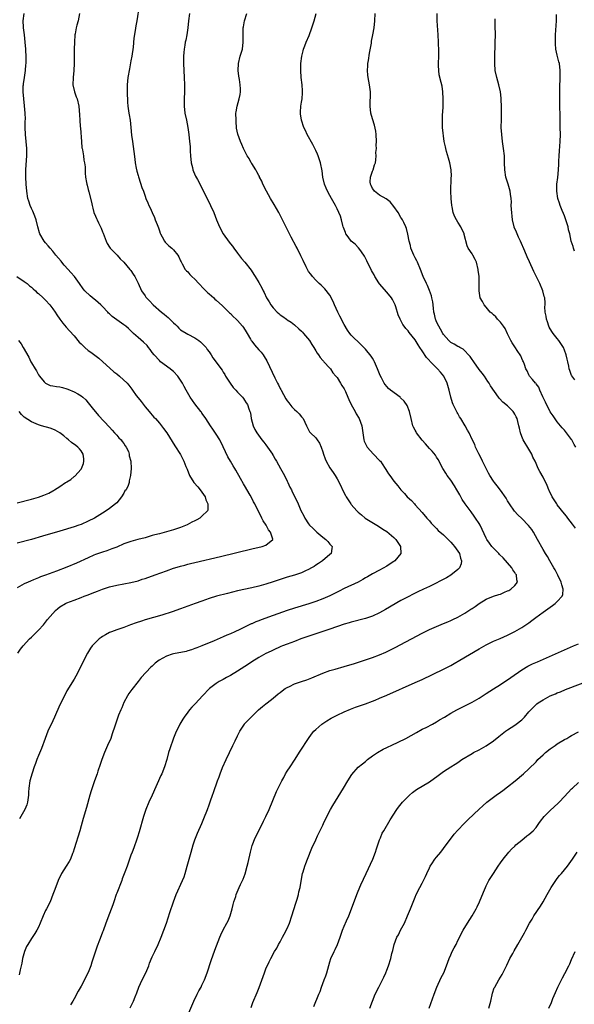
# Model space of a CAD drawing. Units: inches. Extents: x 2625000 to 2628000, y 1512000 to 1515000.
# Drawn here: x 2625514 to 2625670, y 1513614 to 1513891 of the extents above; entities that cross this region are included whole.
import ezdxf

# ---------------------------------------------------------------- set-up
doc = ezdxf.new("R2010")
doc.units = ezdxf.units.IN
doc.header["$MEASUREMENT"] = 0
doc.layers.add('LD26251512_10ft', color=80, linetype='Continuous')

msp = doc.modelspace()

# ---------------------------------------------------------------- linework, layer by layer
at = {"layer": 'LD26251512_10ft'}
for points, elevation in [([(2625547.29, 1513895.29), (2625546.66, 1513891), (2625546.4, 1513889.6), (2625546.24, 1513888.24), (2625545.86, 1513886.14), (2625545.59, 1513883.59), (2625545.22, 1513881), (2625545, 1513879.73), (2625544.57, 1513877.43), (2625544.15, 1513875), (2625544.04, 1513873.96), (2625543.96, 1513873), (2625543.99, 1513871.99), (2625543.97, 1513871), (2625544.07, 1513868.07), (2625544.16, 1513867), (2625544.43, 1513865), (2625544.54, 1513864.54), (2625544.76, 1513863), (2625544.98, 1513860.98), (2625545.2, 1513858.8), (2625545.42, 1513857), (2625545.8, 1513854.2), (2625546.06, 1513852.06), (2625546.2, 1513851), (2625546.51, 1513849.49), (2625546.65, 1513848.65), (2625547, 1513847.45), (2625547.09, 1513847.09), (2625547.22, 1513846.78), (2625548.1, 1513844.1), (2625548.51, 1513843), (2625549, 1513841.61), (2625549.24, 1513841), (2625549.79, 1513839.79), (2625550.08, 1513839), (2625550.38, 1513838.38), (2625550.95, 1513837), (2625551.61, 1513835.61), (2625551.87, 1513835), (2625552.35, 1513833.65), (2625552.72, 1513832.72), (2625553, 1513831.83), (2625553.24, 1513831.24), (2625553.34, 1513831), (2625553.84, 1513830.16), (2625554.46, 1513829), (2625554.68, 1513828.68), (2625555, 1513828.33), (2625555.67, 1513827.67), (2625556.51, 1513827), (2625557, 1513826.53), (2625558.22, 1513825), (2625558.51, 1513824.51), (2625559, 1513823.42), (2625559.11, 1513823.11), (2625559.4, 1513822.6), (2625560.25, 1513821), (2625560.62, 1513820.62), (2625561, 1513820.3), (2625561.6, 1513819.6), (2625562.15, 1513819), (2625563, 1513818.24), (2625564.07, 1513817), (2625565.51, 1513815.51), (2625566.52, 1513814.52), (2625567, 1513814.1), (2625568.3, 1513813), (2625568.66, 1513812.66), (2625569, 1513812.39), (2625570.75, 1513810.75), (2625571, 1513810.54), (2625572.76, 1513808.76), (2625573, 1513808.55), (2625573.77, 1513807.77), (2625574.6, 1513807), (2625575, 1513806.58), (2625576.41, 1513805), (2625576.67, 1513804.67), (2625577.46, 1513803.46), (2625577.7, 1513803), (2625578.64, 1513801.36), (2625578.86, 1513801), (2625579, 1513800.8), (2625579.8, 1513799.8), (2625581, 1513798.39), (2625581.67, 1513797.67), (2625582.18, 1513797), (2625582.51, 1513796.51), (2625583.24, 1513795.24), (2625585.47, 1513790.53), (2625586.22, 1513789), (2625586.52, 1513788.51), (2625587, 1513787.49), (2625587.17, 1513787.17), (2625587.25, 1513787), (2625588.62, 1513784.62), (2625589, 1513784.03), (2625589.44, 1513783.44), (2625590.32, 1513782.32), (2625591, 1513781.57), (2625591.67, 1513781), (2625592.33, 1513780.33), (2625593, 1513779.48), (2625593.25, 1513779.25), (2625593.46, 1513779), (2625594.44, 1513777), (2625594.58, 1513776.58), (2625595.29, 1513775.29), (2625595.52, 1513775), (2625597, 1513773.63), (2625597.27, 1513773.27), (2625597.42, 1513773), (2625598.09, 1513772.09), (2625598.55, 1513771), (2625599, 1513769.69), (2625599.2, 1513769), (2625599.64, 1513767.64), (2625599.95, 1513767), (2625601, 1513765.19), (2625601.88, 1513763.88), (2625602.51, 1513763), (2625603, 1513762.1), (2625604.05, 1513760.05), (2625604.51, 1513759), (2625605.38, 1513757.38), (2625605.61, 1513757), (2625606.89, 1513755), (2625607, 1513754.86), (2625608.62, 1513753), (2625609, 1513752.64), (2625609.9, 1513751.9), (2625610.91, 1513751), (2625614.2, 1513749), (2625614.72, 1513748.72), (2625615.93, 1513747.93), (2625617, 1513747.21), (2625619, 1513745.52), (2625619.53, 1513745), (2625620.09, 1513744.09), (2625620.9, 1513743), (2625620.97, 1513741), (2625619.3, 1513739), (2625619, 1513738.78), (2625617.92, 1513738.08), (2625617, 1513737.44), (2625615, 1513736.36), (2625613, 1513735.33), (2625611.54, 1513734.46), (2625611, 1513734.16), (2625610.31, 1513733.69), (2625609, 1513733), (2625605, 1513731.14), (2625603.59, 1513730.41), (2625601, 1513729.13), (2625599, 1513728.25), (2625597, 1513727.5), (2625595.11, 1513726.89), (2625591, 1513725.61), (2625589, 1513724.96), (2625585, 1513723.59), (2625581.63, 1513722.37), (2625581, 1513722.11), (2625580.19, 1513721.81), (2625579, 1513721.26), (2625578.81, 1513721.19), (2625577, 1513720.32), (2625575.65, 1513719.65), (2625574.22, 1513719), (2625573, 1513718.42), (2625572, 1513718.01), (2625571, 1513717.53), (2625568.47, 1513716.47), (2625565, 1513715.06), (2625563.51, 1513714.49), (2625563, 1513714.28), (2625562.05, 1513713.95), (2625561, 1513713.62), (2625560.51, 1513713.49), (2625557, 1513712.78), (2625556.65, 1513712.65), (2625555, 1513712.14), (2625552.92, 1513711), (2625551.85, 1513710.15), (2625551, 1513709.34), (2625550.61, 1513709), (2625547.88, 1513706.12), (2625547.02, 1513705), (2625545.23, 1513702.77), (2625544.39, 1513701.61), (2625544.03, 1513701), (2625543, 1513699.08), (2625542.4, 1513697.6), (2625542.12, 1513697), (2625541.52, 1513695.52), (2625541, 1513694.1), (2625540.44, 1513692.44), (2625539.77, 1513690.23), (2625539.31, 1513689), (2625538.45, 1513687), (2625537.53, 1513685), (2625536.78, 1513683), (2625536.38, 1513681.62), (2625535.72, 1513679.72), (2625535.49, 1513679), (2625534.75, 1513677), (2625533.8, 1513674.2), (2625533.44, 1513673), (2625532.47, 1513669.53), (2625531.57, 1513666.43), (2625531, 1513664.37), (2625530.59, 1513663), (2625529, 1513657.87), (2625528.75, 1513657), (2625528.57, 1513656.57), (2625527.97, 1513655), (2625527.65, 1513654.35), (2625526.8, 1513653), (2625525.5, 1513651), (2625524.5, 1513649), (2625523.55, 1513646.45), (2625523.06, 1513645), (2625522.25, 1513643), (2625521.25, 1513641), (2625521, 1513640.52), (2625520.3, 1513639), (2625519.5, 1513637), (2625519, 1513635.89), (2625518.56, 1513635), (2625517.98, 1513634.02), (2625517, 1513632.69), (2625515.96, 1513631), (2625515.64, 1513630.36), (2625515.03, 1513629), (2625514.48, 1513627), (2625514.27, 1513625.73), (2625514.09, 1513625), (2625513.84, 1513623.84), (2625513.58, 1513622.42)], 8760), ([(2625513.21, 1513713), (2625513.94, 1513714.06), (2625514.64, 1513715), (2625516.45, 1513717), (2625517, 1513717.49), (2625519, 1513719.46), (2625520.4, 1513721), (2625521, 1513721.73), (2625521.56, 1513722.44), (2625523, 1513724.16), (2625523.79, 1513725), (2625524.46, 1513725.54), (2625525, 1513726), (2625526.62, 1513727), (2625527, 1513727.17), (2625529, 1513727.89), (2625531, 1513728.64), (2625531.84, 1513729), (2625533, 1513729.43), (2625534.12, 1513729.88), (2625535.59, 1513730.41), (2625537, 1513730.96), (2625539, 1513731.63), (2625541, 1513732.16), (2625543, 1513732.54), (2625545, 1513732.88), (2625547, 1513733.37), (2625548.21, 1513733.79), (2625549, 1513734.03), (2625551.8, 1513735), (2625555, 1513736.2), (2625557, 1513736.88), (2625558.64, 1513737.36), (2625559, 1513737.48), (2625560.22, 1513737.78), (2625561, 1513738.03), (2625561.79, 1513738.21), (2625563, 1513738.53), (2625570.23, 1513740.23), (2625579, 1513742.37), (2625581.96, 1513743), (2625583, 1513743.35), (2625584.95, 1513745), (2625584.95, 1513745.05), (2625584.27, 1513747), (2625583.68, 1513747.68), (2625583.04, 1513749), (2625582.23, 1513750.23), (2625581.85, 1513751), (2625579.84, 1513755), (2625579.54, 1513755.54), (2625579, 1513756.64), (2625578.59, 1513757.41), (2625577, 1513760.15), (2625576.66, 1513760.66), (2625575.81, 1513762.19), (2625575.34, 1513763), (2625575, 1513763.63), (2625574.49, 1513764.49), (2625574.23, 1513765), (2625573.75, 1513765.74), (2625573.01, 1513767), (2625572.25, 1513768.25), (2625571, 1513771.09), (2625570, 1513773), (2625569, 1513774.63), (2625568.03, 1513776.03), (2625567.38, 1513777), (2625566.06, 1513779), (2625565.66, 1513779.66), (2625565, 1513780.58), (2625564.84, 1513780.84), (2625564.72, 1513781), (2625563, 1513783.18), (2625561.65, 1513785), (2625560.52, 1513787), (2625560, 1513788), (2625559.52, 1513789), (2625559, 1513789.81), (2625558.16, 1513791), (2625557, 1513792.24), (2625556.59, 1513792.59), (2625556.07, 1513793), (2625553.36, 1513795), (2625553, 1513795.32), (2625551.5, 1513797), (2625551, 1513797.66), (2625550.45, 1513798.45), (2625549.99, 1513799), (2625549.56, 1513799.56), (2625548.51, 1513800.51), (2625547, 1513801.82), (2625545.69, 1513803), (2625545, 1513803.7), (2625544.34, 1513804.34), (2625543.57, 1513805), (2625543, 1513805.43), (2625541, 1513806.81), (2625539.73, 1513807.73), (2625539, 1513808.46), (2625538.71, 1513808.71), (2625538.46, 1513809), (2625537, 1513810.6), (2625536.58, 1513811), (2625535, 1513812.38), (2625534.64, 1513812.64), (2625533.53, 1513813.53), (2625532.04, 1513815), (2625531.57, 1513815.57), (2625530.56, 1513817), (2625529.08, 1513819), (2625528.11, 1513820.11), (2625527.36, 1513821), (2625526.24, 1513822.24), (2625525.59, 1513823), (2625525.34, 1513823.34), (2625523.89, 1513825), (2625523, 1513826.14), (2625522.25, 1513827), (2625521.69, 1513827.69), (2625521, 1513828.49), (2625520.59, 1513829), (2625519.4, 1513831), (2625519.29, 1513831.29), (2625518.78, 1513833), (2625518.32, 1513835), (2625518, 1513836), (2625517.39, 1513837.39), (2625517, 1513838.15), (2625516.63, 1513839), (2625516.23, 1513840.23), (2625516.01, 1513841), (2625515.71, 1513843), (2625515.54, 1513845), (2625515.44, 1513847), (2625515.47, 1513849), (2625515.56, 1513850.44), (2625515.7, 1513853), (2625515.69, 1513855), (2625515.52, 1513857), (2625515.33, 1513859), (2625515.27, 1513861), (2625515.28, 1513862.72), (2625515.29, 1513863.29), (2625515.23, 1513865), (2625515.05, 1513867.05), (2625514.82, 1513869), (2625514.68, 1513871), (2625514.72, 1513872.72), (2625514.74, 1513873), (2625514.79, 1513873.21), (2625515.01, 1513875), (2625515.31, 1513877), (2625515.42, 1513878.58), (2625515.5, 1513879), (2625515.55, 1513879.55), (2625515.51, 1513881), (2625515.41, 1513882.59), (2625515.4, 1513883), (2625515.26, 1513885), (2625515.05, 1513887.05), (2625514.76, 1513889), (2625514.77, 1513889.23), (2625514.66, 1513891), (2625515, 1513893)], 8740), ([(2625530.57, 1513893), (2625530.13, 1513891), (2625529.79, 1513889.79), (2625529.61, 1513889), (2625529.29, 1513887.29), (2625529.24, 1513887), (2625529.13, 1513885), (2625529.07, 1513883), (2625529.02, 1513881), (2625529.03, 1513878.97), (2625528.97, 1513877.03), (2625528.72, 1513875), (2625528.64, 1513873), (2625529.1, 1513871), (2625529.63, 1513869.63), (2625529.83, 1513869), (2625530.33, 1513867), (2625530.56, 1513864.56), (2625530.63, 1513863), (2625530.76, 1513861.24), (2625530.81, 1513860.81), (2625531.05, 1513857), (2625531.23, 1513855.23), (2625531.27, 1513855), (2625531.36, 1513854.64), (2625531.63, 1513853), (2625531.77, 1513851.77), (2625531.98, 1513851), (2625532.13, 1513849.87), (2625532.14, 1513849), (2625532.13, 1513848.12), (2625532.24, 1513847), (2625532.51, 1513845.49), (2625532.58, 1513845), (2625532.69, 1513844.69), (2625533, 1513843.52), (2625533.15, 1513842.85), (2625533.9, 1513839.9), (2625534.06, 1513839), (2625534.27, 1513838.27), (2625534.59, 1513837), (2625535, 1513836.04), (2625535.33, 1513835.33), (2625535.46, 1513835), (2625535.89, 1513834.11), (2625536.47, 1513833), (2625536.64, 1513832.64), (2625537, 1513831.61), (2625537.18, 1513831.18), (2625538, 1513829), (2625538.34, 1513828.34), (2625539, 1513827.25), (2625539.19, 1513827), (2625541.11, 1513825), (2625542.02, 1513824.02), (2625543, 1513823.04), (2625544.74, 1513821), (2625545, 1513820.67), (2625545.64, 1513819.64), (2625546.08, 1513819), (2625547, 1513817.15), (2625548, 1513815), (2625549, 1513813.54), (2625549.23, 1513813.23), (2625549.37, 1513813), (2625550.19, 1513812.19), (2625551.23, 1513811), (2625553.6, 1513809), (2625554.4, 1513808.4), (2625555, 1513807.85), (2625555.5, 1513807.5), (2625555.96, 1513807), (2625557, 1513805.93), (2625557.51, 1513805.51), (2625557.97, 1513805), (2625558.51, 1513804.51), (2625559, 1513804.03), (2625561, 1513802.76), (2625563, 1513801.73), (2625564.1, 1513801), (2625564.59, 1513800.59), (2625565, 1513800.26), (2625565.59, 1513799.59), (2625566.15, 1513799), (2625566.48, 1513798.48), (2625567, 1513797.83), (2625567.55, 1513797), (2625568.09, 1513796.09), (2625570.64, 1513792.64), (2625571, 1513792.11), (2625571.43, 1513791.43), (2625571.64, 1513791), (2625572.96, 1513788.96), (2625573.81, 1513787.81), (2625574.56, 1513787), (2625575, 1513786.41), (2625576.4, 1513785), (2625576.64, 1513784.64), (2625577, 1513784.17), (2625577.46, 1513783.46), (2625577.8, 1513783), (2625578.2, 1513781.8), (2625578.5, 1513781), (2625578.62, 1513780.62), (2625578.86, 1513779), (2625579.38, 1513777), (2625579.9, 1513775.9), (2625580.39, 1513775), (2625581.86, 1513773), (2625582.36, 1513772.36), (2625583, 1513771.59), (2625583.43, 1513771), (2625584.81, 1513769), (2625584.87, 1513768.87), (2625585, 1513768.65), (2625585.57, 1513767.57), (2625586.01, 1513767), (2625587.13, 1513765), (2625588.19, 1513763), (2625589, 1513761.4), (2625589.19, 1513761), (2625589.74, 1513759.74), (2625590.16, 1513759), (2625590.42, 1513758.42), (2625591.13, 1513757), (2625592.04, 1513755), (2625592.86, 1513753.14), (2625593.63, 1513751.63), (2625593.91, 1513751), (2625595, 1513749.36), (2625595.26, 1513749), (2625596.16, 1513748.16), (2625597, 1513747.32), (2625597.36, 1513747), (2625599, 1513745.65), (2625599.84, 1513745), (2625600.39, 1513744.39), (2625601, 1513743.63), (2625601.32, 1513743.32), (2625601.6, 1513743), (2625601.54, 1513742.46), (2625601.33, 1513741), (2625601, 1513740.74), (2625598.91, 1513739), (2625597.8, 1513738.2), (2625597, 1513737.72), (2625596.58, 1513737.42), (2625595.81, 1513737), (2625595, 1513736.51), (2625594.13, 1513736.13), (2625593, 1513735.58), (2625591, 1513734.95), (2625589, 1513734.35), (2625587, 1513733.7), (2625585, 1513733.02), (2625583, 1513732.39), (2625581, 1513731.85), (2625579, 1513731.38), (2625575, 1513730.48), (2625572.19, 1513729.81), (2625569.12, 1513729), (2625567, 1513728.34), (2625565, 1513727.66), (2625563.12, 1513727), (2625559, 1513725.47), (2625556.63, 1513724.63), (2625553.71, 1513723.71), (2625551.36, 1513723), (2625549, 1513722.33), (2625547.98, 1513722.02), (2625546.48, 1513721.52), (2625544.92, 1513720.92), (2625543, 1513720.23), (2625541, 1513719.56), (2625539.54, 1513719), (2625539, 1513718.78), (2625537.85, 1513718.15), (2625537, 1513717.65), (2625536.61, 1513717.39), (2625536.09, 1513717), (2625535, 1513715.95), (2625534.09, 1513715), (2625533.65, 1513714.35), (2625532.78, 1513713), (2625531.77, 1513711), (2625530.81, 1513709), (2625529.48, 1513706.52), (2625529, 1513705.69), (2625527, 1513702.34), (2625526.28, 1513701), (2625525, 1513698.42), (2625523.5, 1513695), (2625523, 1513693.96), (2625521.63, 1513691), (2625520.84, 1513689), (2625519.85, 1513686.15), (2625519, 1513684.19), (2625518.51, 1513683), (2625518.12, 1513681.88), (2625517.8, 1513681), (2625517.17, 1513679.17), (2625516.55, 1513677), (2625516.27, 1513675), (2625516.19, 1513673.81), (2625516.16, 1513673), (2625515.89, 1513671), (2625515.68, 1513670.32), (2625515.18, 1513669), (2625513.64, 1513666.36)], 8750), ([(2625561.48, 1513893), (2625561.25, 1513891), (2625561.06, 1513889), (2625560.74, 1513887), (2625560.44, 1513885.56), (2625560.31, 1513885), (2625560.14, 1513884.14), (2625559.96, 1513883), (2625559.9, 1513882.1), (2625559.8, 1513881), (2625559.82, 1513879), (2625559.91, 1513877), (2625560.02, 1513875), (2625560.11, 1513873), (2625560.07, 1513871), (2625559.95, 1513869), (2625559.94, 1513867), (2625560.21, 1513865), (2625560.62, 1513863), (2625561, 1513861), (2625561.29, 1513859), (2625561.52, 1513857), (2625561.63, 1513855.63), (2625561.68, 1513854.32), (2625561.76, 1513853), (2625561.96, 1513851), (2625562.3, 1513849.7), (2625562.45, 1513849), (2625562.6, 1513848.6), (2625563.21, 1513847.21), (2625563.72, 1513846.28), (2625565.45, 1513843), (2625567.42, 1513839), (2625568.32, 1513837), (2625569.1, 1513835), (2625569.9, 1513833), (2625570.98, 1513831), (2625572.68, 1513828.68), (2625573, 1513828.21), (2625573.55, 1513827.55), (2625573.92, 1513827), (2625575, 1513825.56), (2625576.12, 1513824.12), (2625577.04, 1513823.04), (2625578.81, 1513820.81), (2625579.62, 1513819.62), (2625579.97, 1513819), (2625581, 1513817.3), (2625581.83, 1513815.83), (2625582.22, 1513815), (2625582.5, 1513814.5), (2625583.15, 1513813), (2625583.89, 1513811.89), (2625584.34, 1513811), (2625585, 1513810.18), (2625586.14, 1513809), (2625586.6, 1513808.6), (2625587, 1513808.21), (2625587.77, 1513807.77), (2625588.76, 1513807), (2625589, 1513806.83), (2625590.13, 1513806.13), (2625591, 1513805.41), (2625592.29, 1513804.29), (2625593, 1513803.58), (2625593.3, 1513803.3), (2625593.58, 1513803), (2625595.22, 1513801), (2625595.89, 1513799.89), (2625596.48, 1513799), (2625597, 1513798.11), (2625597.39, 1513797.39), (2625597.75, 1513797), (2625598.22, 1513796.22), (2625599, 1513795.41), (2625599.16, 1513795.16), (2625599.32, 1513795), (2625601, 1513793.18), (2625601.13, 1513793), (2625601.86, 1513791.86), (2625602.68, 1513791), (2625603, 1513790.6), (2625603.99, 1513789), (2625604.34, 1513788.34), (2625605, 1513787.36), (2625605.36, 1513786.64), (2625606.09, 1513785), (2625606.35, 1513784.35), (2625607.01, 1513783.01), (2625608.1, 1513781), (2625608.39, 1513780.39), (2625609.24, 1513779), (2625609.94, 1513777), (2625610.22, 1513775), (2625610.54, 1513773), (2625610.67, 1513772.67), (2625611, 1513771.94), (2625611.44, 1513771), (2625613.26, 1513769), (2625615, 1513767.24), (2625615.21, 1513767), (2625615.73, 1513766.27), (2625616.59, 1513765), (2625616.7, 1513764.7), (2625617, 1513764.25), (2625617.45, 1513763.45), (2625617.85, 1513763), (2625619, 1513761.38), (2625620.08, 1513760.08), (2625620.95, 1513759), (2625621.96, 1513757.96), (2625622.78, 1513757), (2625623.93, 1513755.93), (2625624.77, 1513755), (2625625, 1513754.77), (2625627, 1513752.53), (2625628.3, 1513751), (2625629, 1513750.2), (2625629.53, 1513749.53), (2625630.07, 1513749), (2625630.5, 1513748.5), (2625631, 1513748.06), (2625631.5, 1513747.5), (2625633, 1513746.27), (2625634.61, 1513744.61), (2625635, 1513744.26), (2625635.56, 1513743.56), (2625636.04, 1513743), (2625637, 1513741.65), (2625637.44, 1513741), (2625637.73, 1513739.73), (2625638.03, 1513739), (2625637.91, 1513738.09), (2625637.44, 1513737), (2625637, 1513736.51), (2625635.06, 1513734.94), (2625633.78, 1513734.22), (2625629, 1513731.79), (2625627.37, 1513731), (2625625.74, 1513730.26), (2625624.39, 1513729.61), (2625623, 1513728.88), (2625621, 1513727.76), (2625616.69, 1513725.31), (2625615, 1513724.37), (2625613, 1513723.43), (2625611, 1513722.77), (2625607, 1513721.74), (2625606.45, 1513721.55), (2625605, 1513721.12), (2625601, 1513719.72), (2625598.74, 1513719), (2625592.83, 1513717), (2625591, 1513716.26), (2625589, 1513715.47), (2625587.68, 1513715), (2625587.19, 1513714.81), (2625585, 1513713.85), (2625584.46, 1513713.54), (2625583, 1513712.85), (2625581, 1513711.76), (2625579, 1513710.55), (2625578.08, 1513709.92), (2625575, 1513707.91), (2625573, 1513706.68), (2625571.88, 1513706.12), (2625571, 1513705.6), (2625570.58, 1513705.42), (2625569.81, 1513705), (2625569, 1513704.46), (2625567.11, 1513703), (2625565.17, 1513701), (2625563.15, 1513698.85), (2625563, 1513698.66), (2625562.19, 1513697.81), (2625561.52, 1513697), (2625561, 1513696.33), (2625560.01, 1513695), (2625559.6, 1513694.4), (2625558.77, 1513693), (2625557.51, 1513690.49), (2625556.94, 1513689.06), (2625555.91, 1513686.09), (2625555.6, 1513685), (2625555.09, 1513683.09), (2625554.46, 1513681), (2625553.66, 1513679), (2625553.46, 1513678.54), (2625551, 1513673), (2625550.06, 1513671), (2625549.2, 1513669), (2625548.54, 1513667), (2625547.3, 1513662.7), (2625546.83, 1513661.17), (2625546.64, 1513660.64), (2625545.84, 1513658.16), (2625545.35, 1513657), (2625545, 1513656.08), (2625544.61, 1513655), (2625543.93, 1513653), (2625543.33, 1513651.33), (2625542.57, 1513649.43), (2625542.43, 1513649), (2625541, 1513645.45), (2625540.83, 1513645), (2625540.15, 1513643), (2625539.88, 1513642.12), (2625539, 1513639.71), (2625537.95, 1513637), (2625537.15, 1513634.85), (2625537, 1513634.4), (2625536.6, 1513633.4), (2625536.19, 1513632.19), (2625535.52, 1513630.48), (2625533.97, 1513626.03), (2625533.71, 1513625), (2625533, 1513623.07), (2625531, 1513619.24), (2625530.2, 1513617.8), (2625529, 1513615.66), (2625528.61, 1513615), (2625527.99, 1513614.01)], 8770), ([(2625544.82, 1513613.18), (2625545.74, 1513615), (2625546.23, 1513616.23), (2625546.68, 1513617.32), (2625547.26, 1513619), (2625548.15, 1513621), (2625549.17, 1513623), (2625550, 1513625), (2625550.26, 1513625.74), (2625551, 1513627.45), (2625551.74, 1513629), (2625552.66, 1513631), (2625553.48, 1513633), (2625554.28, 1513635), (2625555.01, 1513637), (2625555.53, 1513638.47), (2625555.97, 1513639.97), (2625556.97, 1513643), (2625557.76, 1513645), (2625559.53, 1513649), (2625559.95, 1513650.05), (2625560.27, 1513651), (2625560.83, 1513653), (2625561.35, 1513655), (2625561.91, 1513657), (2625562.52, 1513659), (2625563, 1513660.44), (2625563.71, 1513662.29), (2625564.94, 1513665.06), (2625565.54, 1513666.46), (2625566.51, 1513669), (2625567, 1513670.33), (2625567.43, 1513671.43), (2625568, 1513673), (2625568.25, 1513673.75), (2625569.4, 1513677), (2625569.83, 1513678.17), (2625570.08, 1513679), (2625570.77, 1513680.77), (2625571.77, 1513683), (2625573.71, 1513687), (2625574.33, 1513688.33), (2625575, 1513689.72), (2625575.69, 1513691), (2625576.93, 1513693), (2625577, 1513693.09), (2625577.95, 1513694.05), (2625578.8, 1513695), (2625580.95, 1513697), (2625582.04, 1513697.96), (2625583, 1513698.72), (2625583.32, 1513699), (2625585, 1513700.29), (2625586.47, 1513701.53), (2625587, 1513701.93), (2625587.59, 1513702.41), (2625588.45, 1513703), (2625589, 1513703.34), (2625589.63, 1513703.63), (2625591, 1513704.3), (2625593, 1513705), (2625594.5, 1513705.5), (2625595.96, 1513706.04), (2625599, 1513707.38), (2625601, 1513708.08), (2625602.48, 1513708.48), (2625605, 1513709.2), (2625607.89, 1513710.11), (2625611, 1513711.13), (2625613, 1513711.79), (2625615, 1513712.53), (2625616.72, 1513713.27), (2625618.08, 1513713.92), (2625619.4, 1513714.6), (2625627, 1513718.63), (2625629, 1513719.64), (2625631, 1513720.53), (2625633, 1513721.31), (2625634.18, 1513721.82), (2625635, 1513722.14), (2625635.56, 1513722.44), (2625637, 1513723.13), (2625639, 1513724.28), (2625640.68, 1513725.32), (2625641, 1513725.55), (2625641.87, 1513726.13), (2625643, 1513726.94), (2625645, 1513728.2), (2625647, 1513729), (2625648.55, 1513729.45), (2625649, 1513729.61), (2625650.14, 1513730.14), (2625651, 1513730.49), (2625651.34, 1513730.66), (2625651.94, 1513731), (2625653, 1513732.03), (2625653.8, 1513733), (2625653.59, 1513733.59), (2625653.49, 1513735), (2625653.27, 1513735.27), (2625653, 1513735.68), (2625652.45, 1513736.45), (2625652.16, 1513737), (2625649.79, 1513739.79), (2625648.77, 1513740.77), (2625648.5, 1513741), (2625646.58, 1513743), (2625645.91, 1513743.91), (2625645.16, 1513745), (2625645, 1513745.31), (2625643.25, 1513749), (2625643, 1513749.44), (2625642, 1513751), (2625641.58, 1513751.58), (2625640.73, 1513752.73), (2625639.05, 1513755.05), (2625638.26, 1513756.26), (2625637.86, 1513757), (2625637.53, 1513757.53), (2625636.7, 1513759), (2625636.05, 1513760.05), (2625635, 1513761.66), (2625634.04, 1513763), (2625633.65, 1513763.65), (2625632.8, 1513765), (2625631.47, 1513767.47), (2625631, 1513768.15), (2625630.67, 1513768.67), (2625629.81, 1513769.81), (2625629, 1513770.63), (2625627.91, 1513771.91), (2625626.94, 1513772.94), (2625625.41, 1513775), (2625625.28, 1513775.28), (2625625, 1513775.74), (2625624.57, 1513776.57), (2625624.38, 1513777), (2625623.87, 1513779), (2625623.42, 1513781), (2625622.7, 1513782.7), (2625621.9, 1513783.9), (2625620.9, 1513784.9), (2625620.74, 1513785), (2625618.09, 1513787), (2625617.51, 1513787.51), (2625617, 1513788.01), (2625616.58, 1513788.58), (2625616.31, 1513789), (2625615.52, 1513790.48), (2625615.12, 1513791.12), (2625614.55, 1513792.55), (2625614.4, 1513793), (2625613.52, 1513795), (2625613.36, 1513795.36), (2625613, 1513796.01), (2625612.6, 1513796.6), (2625611, 1513798.55), (2625609.78, 1513799.78), (2625607, 1513802.48), (2625606.59, 1513803), (2625605.91, 1513803.91), (2625605, 1513805.5), (2625603.84, 1513807.84), (2625603.23, 1513809), (2625602.33, 1513811), (2625601.95, 1513811.95), (2625601, 1513813.71), (2625599.56, 1513815.56), (2625599, 1513816.07), (2625598.54, 1513816.54), (2625597.98, 1513817), (2625597, 1513818), (2625596.06, 1513819), (2625595.64, 1513819.64), (2625595, 1513820.46), (2625594.66, 1513821), (2625594.31, 1513821.69), (2625593.49, 1513823.49), (2625593, 1513824.49), (2625592.86, 1513824.86), (2625591.78, 1513827), (2625591.47, 1513827.47), (2625590.09, 1513830.09), (2625589.42, 1513831.42), (2625588.32, 1513833.68), (2625587.65, 1513835), (2625586.59, 1513837), (2625585.3, 1513839.3), (2625584.26, 1513841), (2625583.12, 1513843), (2625582.16, 1513845), (2625581.82, 1513845.82), (2625581.21, 1513847), (2625581.15, 1513847.15), (2625581, 1513847.41), (2625580.47, 1513848.47), (2625580.12, 1513849), (2625579, 1513850.81), (2625578.87, 1513851), (2625578.25, 1513852.25), (2625577.7, 1513853), (2625577, 1513854.49), (2625576.73, 1513855), (2625576.21, 1513856.21), (2625575.81, 1513857), (2625575.06, 1513859.06), (2625574.76, 1513860.76), (2625574.76, 1513861), (2625574.59, 1513862.59), (2625574.6, 1513863), (2625574.55, 1513865), (2625574.59, 1513865.41), (2625574.86, 1513867), (2625575.49, 1513869), (2625575.75, 1513870.25), (2625575.86, 1513871), (2625575.82, 1513871.82), (2625575.79, 1513873), (2625575.57, 1513874.43), (2625575.39, 1513875.39), (2625575.2, 1513877), (2625575.29, 1513879), (2625575.79, 1513881), (2625576.37, 1513883), (2625576.62, 1513885), (2625576.59, 1513887), (2625576.63, 1513889), (2625576.67, 1513889.33), (2625576.98, 1513891), (2625577.6, 1513893)], 8780), ([(2625561, 1513611.04), (2625562.72, 1513615), (2625563.64, 1513617), (2625564.11, 1513617.89), (2625564.74, 1513619), (2625565, 1513619.48), (2625565.7, 1513621), (2625566.44, 1513623), (2625567.58, 1513626.42), (2625568.64, 1513629.36), (2625570.04, 1513633), (2625570.33, 1513633.67), (2625571, 1513635.14), (2625572.03, 1513637), (2625572.35, 1513637.65), (2625572.95, 1513639), (2625573.54, 1513641), (2625573.79, 1513642.21), (2625574.01, 1513643), (2625574.48, 1513644.48), (2625574.62, 1513645), (2625575.47, 1513647), (2625575.86, 1513647.86), (2625576.61, 1513649.39), (2625577.14, 1513650.86), (2625577.72, 1513653), (2625577.98, 1513654.02), (2625578.63, 1513657), (2625579.14, 1513658.86), (2625580, 1513661), (2625580.98, 1513663), (2625582.32, 1513665.68), (2625582.96, 1513667), (2625583.88, 1513669), (2625586, 1513674), (2625587, 1513676.1), (2625587.45, 1513677), (2625587.99, 1513678.01), (2625588.54, 1513679), (2625589, 1513679.74), (2625589.79, 1513681), (2625591, 1513682.83), (2625592.64, 1513685.36), (2625594.93, 1513689), (2625595.82, 1513690.18), (2625596.51, 1513691), (2625597, 1513691.49), (2625598.77, 1513693), (2625600.09, 1513693.91), (2625601.33, 1513694.67), (2625601.92, 1513695), (2625603, 1513695.56), (2625605, 1513696.5), (2625606.77, 1513697.23), (2625608.24, 1513697.76), (2625611, 1513698.69), (2625613, 1513699.44), (2625613.75, 1513699.75), (2625615, 1513700.27), (2625617, 1513701.16), (2625625, 1513704.7), (2625627, 1513705.6), (2625633, 1513708.47), (2625634.05, 1513709), (2625635, 1513709.51), (2625635.96, 1513710.04), (2625637.6, 1513711), (2625643, 1513714.23), (2625645, 1513715.37), (2625647, 1513716.36), (2625648.87, 1513717.13), (2625651, 1513718.06), (2625653, 1513719.06), (2625655, 1513720.24), (2625656.69, 1513721.31), (2625657, 1513721.56), (2625657.87, 1513722.13), (2625658.94, 1513723), (2625661, 1513724.49), (2625661.67, 1513725), (2625663.64, 1513726.36), (2625664.43, 1513727), (2625665, 1513727.5), (2625666.34, 1513729), (2625666.52, 1513729.48), (2625666.66, 1513731), (2625666.26, 1513732.26), (2625666.06, 1513733), (2625665.1, 1513734.9), (2625664.41, 1513736.41), (2625664.01, 1513737), (2625662.86, 1513739), (2625662.2, 1513740.2), (2625661.68, 1513741), (2625661, 1513742.15), (2625659.46, 1513745), (2625658.3, 1513747), (2625657.78, 1513747.78), (2625656.92, 1513748.92), (2625655, 1513750.89), (2625653.88, 1513751.88), (2625652.93, 1513752.93), (2625651.53, 1513755), (2625651, 1513755.87), (2625650.59, 1513756.59), (2625649, 1513758.85), (2625648.09, 1513760.09), (2625647.33, 1513761), (2625647, 1513761.44), (2625646.01, 1513763), (2625645.65, 1513763.65), (2625644.88, 1513765.12), (2625643.98, 1513767), (2625643.7, 1513767.7), (2625642.92, 1513769.08), (2625642, 1513771), (2625641.76, 1513771.76), (2625641, 1513773.14), (2625640.17, 1513775), (2625639.75, 1513775.75), (2625639.08, 1513777), (2625637.88, 1513779), (2625637.5, 1513779.5), (2625637, 1513780.4), (2625636.77, 1513780.77), (2625636.37, 1513781.63), (2625635.66, 1513783), (2625635.47, 1513783.47), (2625635.02, 1513785), (2625634.52, 1513787), (2625633.97, 1513789), (2625633.05, 1513791), (2625632.09, 1513792.09), (2625631.31, 1513793), (2625631, 1513793.26), (2625629.16, 1513795.16), (2625629, 1513795.36), (2625628.2, 1513796.2), (2625627, 1513798.09), (2625626.34, 1513799), (2625625.82, 1513799.82), (2625625, 1513801.22), (2625623.29, 1513803.29), (2625623, 1513803.74), (2625622.37, 1513804.37), (2625621.94, 1513805), (2625621.54, 1513805.54), (2625620.78, 1513807), (2625620.25, 1513808.25), (2625619.52, 1513810.48), (2625619.34, 1513811), (2625618.58, 1513812.58), (2625618.33, 1513813), (2625617, 1513814.62), (2625614.95, 1513816.95), (2625614.73, 1513817.27), (2625613.63, 1513819), (2625613.46, 1513819.46), (2625613, 1513820.21), (2625612.74, 1513820.74), (2625612.57, 1513821), (2625612.16, 1513821.84), (2625611.42, 1513823.42), (2625611, 1513824.18), (2625610.75, 1513824.75), (2625610.59, 1513825), (2625609.42, 1513826.58), (2625609.08, 1513827.07), (2625608.12, 1513828.12), (2625606.99, 1513829), (2625606.17, 1513830.17), (2625605.5, 1513831), (2625605.37, 1513831.37), (2625605, 1513832.29), (2625604.84, 1513832.84), (2625604.77, 1513833), (2625604.67, 1513833.33), (2625604.27, 1513835), (2625603.96, 1513835.96), (2625603.52, 1513837), (2625603, 1513838.06), (2625602.59, 1513839), (2625601.49, 1513841), (2625601, 1513841.77), (2625600.35, 1513843), (2625599.92, 1513843.92), (2625599.49, 1513845), (2625599.03, 1513847), (2625598.78, 1513848.78), (2625598.31, 1513851), (2625597.66, 1513853), (2625597.47, 1513853.47), (2625597, 1513854.45), (2625596.78, 1513855), (2625596.21, 1513856.21), (2625594.58, 1513859), (2625594.11, 1513860.11), (2625593.64, 1513861), (2625592.96, 1513863), (2625592.77, 1513864.77), (2625592.72, 1513865), (2625592.7, 1513865.3), (2625592.83, 1513867), (2625593, 1513868.09), (2625593.16, 1513869), (2625593.3, 1513870.7), (2625593.31, 1513871), (2625593.27, 1513871.27), (2625593.17, 1513873), (2625592.94, 1513875), (2625592.79, 1513877), (2625592.81, 1513879), (2625593.07, 1513881), (2625593.43, 1513882.57), (2625593.56, 1513883), (2625593.92, 1513883.92), (2625594.3, 1513885), (2625595.13, 1513886.87), (2625595.92, 1513889), (2625596.58, 1513891), (2625597.16, 1513893)], 8790), ([(2625670.14, 1513748.14), (2625669.31, 1513749.31), (2625667.96, 1513751), (2625667.54, 1513751.54), (2625667, 1513752.2), (2625665, 1513754.78), (2625664.85, 1513755), (2625664.14, 1513756.14), (2625663.58, 1513757), (2625662.74, 1513758.74), (2625662.59, 1513759), (2625662.15, 1513760.15), (2625661, 1513762.5), (2625660.1, 1513764.1), (2625659.63, 1513765), (2625659, 1513766.38), (2625658.73, 1513767), (2625658.15, 1513768.15), (2625657.81, 1513769), (2625657, 1513770.37), (2625655.41, 1513773), (2625655, 1513773.98), (2625654.6, 1513775), (2625654.36, 1513776.36), (2625654.18, 1513777), (2625653.84, 1513778.16), (2625653.66, 1513779), (2625653.46, 1513779.46), (2625653, 1513780.28), (2625652.76, 1513780.76), (2625652.55, 1513781), (2625651, 1513782.57), (2625649.66, 1513783.66), (2625648.69, 1513784.69), (2625648.44, 1513785), (2625646.22, 1513788.22), (2625645.82, 1513789), (2625645.49, 1513789.49), (2625644.51, 1513791), (2625643.82, 1513791.82), (2625643, 1513792.87), (2625641.47, 1513795), (2625641.29, 1513795.29), (2625641, 1513795.67), (2625640.48, 1513796.48), (2625639.98, 1513797), (2625639, 1513798.07), (2625638.54, 1513798.54), (2625637.6, 1513799), (2625637.25, 1513799.25), (2625637, 1513799.33), (2625635.96, 1513799.96), (2625635, 1513800.47), (2625634.71, 1513800.71), (2625634.44, 1513801), (2625633, 1513802.69), (2625632.81, 1513803), (2625632.17, 1513804.17), (2625631.64, 1513805), (2625631, 1513806.28), (2625630.79, 1513806.79), (2625630.69, 1513807), (2625630.4, 1513808.4), (2625630.23, 1513809), (2625630.14, 1513810.14), (2625629.93, 1513811.92), (2625629.73, 1513813), (2625629.57, 1513813.57), (2625629.06, 1513815.06), (2625628.44, 1513816.44), (2625628.17, 1513817), (2625627.28, 1513819), (2625626.51, 1513821), (2625625.67, 1513823), (2625625.46, 1513823.46), (2625625, 1513824.29), (2625624.65, 1513825), (2625623.82, 1513827), (2625623.7, 1513827.7), (2625623.29, 1513829), (2625622.95, 1513830.95), (2625622.55, 1513832.55), (2625622.37, 1513833), (2625621.76, 1513834.24), (2625621.41, 1513835), (2625621.26, 1513835.26), (2625621, 1513835.64), (2625620.2, 1513837), (2625619, 1513838.73), (2625618, 1513840), (2625616.87, 1513840.87), (2625615, 1513841.87), (2625613.53, 1513843), (2625613.32, 1513843.32), (2625613, 1513843.76), (2625612.65, 1513844.65), (2625612.45, 1513845), (2625612.33, 1513845.67), (2625612.44, 1513847), (2625613, 1513848.68), (2625613.17, 1513849), (2625613.58, 1513850.42), (2625613.84, 1513851), (2625613.89, 1513851.89), (2625614.02, 1513853), (2625613.94, 1513853.94), (2625614.07, 1513855), (2625614, 1513856), (2625614.08, 1513857), (2625614, 1513859), (2625613.93, 1513859.93), (2625613.59, 1513861.59), (2625613, 1513863.37), (2625612.56, 1513865), (2625612.35, 1513867), (2625612.36, 1513868.36), (2625612.39, 1513869.61), (2625612.38, 1513871), (2625612.13, 1513873), (2625611.74, 1513875), (2625611.67, 1513875.67), (2625611.55, 1513877), (2625611.67, 1513878.33), (2625611.7, 1513879), (2625611.82, 1513879.82), (2625612.15, 1513881.85), (2625612.66, 1513884.66), (2625612.75, 1513885.25), (2625613.11, 1513887), (2625613.44, 1513889), (2625613.62, 1513891), (2625613.75, 1513893)], 8800), ([(2625670.21, 1513771), (2625669.75, 1513771.75), (2625669.09, 1513773), (2625669, 1513773.14), (2625667, 1513775.77), (2625666.4, 1513776.4), (2625665, 1513778.09), (2625663.81, 1513779.81), (2625663, 1513780.9), (2625662.34, 1513782.34), (2625661.91, 1513783), (2625661.68, 1513783.68), (2625660.91, 1513785.09), (2625660.11, 1513787), (2625659.83, 1513787.83), (2625659, 1513788.84), (2625658.94, 1513788.94), (2625658.86, 1513789), (2625658, 1513790), (2625657.2, 1513791), (2625657, 1513791.36), (2625656.48, 1513792.48), (2625656.13, 1513793), (2625655.76, 1513794.25), (2625655.49, 1513795), (2625655.3, 1513795.3), (2625655, 1513795.94), (2625654.71, 1513796.71), (2625654.55, 1513797), (2625653.91, 1513797.91), (2625653, 1513799.17), (2625652.31, 1513800.31), (2625651.93, 1513801), (2625651, 1513802.86), (2625650.33, 1513804.33), (2625649.89, 1513805), (2625649, 1513806.12), (2625648.2, 1513807), (2625647.66, 1513807.66), (2625647, 1513808.22), (2625646.62, 1513808.62), (2625646.14, 1513809), (2625645, 1513810.39), (2625644.4, 1513811), (2625643.98, 1513811.98), (2625643.31, 1513813), (2625643, 1513815), (2625643.02, 1513817), (2625642.97, 1513819), (2625642.75, 1513820.75), (2625642.75, 1513821), (2625642.22, 1513823), (2625641.84, 1513823.84), (2625641.21, 1513825), (2625641, 1513825.35), (2625639.94, 1513827), (2625639.63, 1513827.63), (2625638.79, 1513830.79), (2625638.75, 1513831), (2625637.83, 1513833), (2625637, 1513834.26), (2625636.58, 1513835), (2625636.04, 1513836.04), (2625635.68, 1513837), (2625635.37, 1513838.63), (2625635.28, 1513839), (2625635.13, 1513841), (2625635.07, 1513843), (2625635.17, 1513846.83), (2625635.22, 1513847.22), (2625635.1, 1513849), (2625634.71, 1513851), (2625634.35, 1513852.35), (2625633.81, 1513854.19), (2625633.59, 1513855), (2625633.51, 1513855.51), (2625633.2, 1513857), (2625632.73, 1513861), (2625632.64, 1513863), (2625632.73, 1513864.73), (2625632.78, 1513865.22), (2625632.89, 1513867), (2625632.91, 1513869), (2625632.8, 1513871), (2625632.56, 1513872.56), (2625632.34, 1513873.66), (2625631.79, 1513875.79), (2625631.62, 1513877), (2625631.59, 1513878.41), (2625631.54, 1513879), (2625631.61, 1513881), (2625631.62, 1513882.38), (2625631.57, 1513885), (2625631.5, 1513887), (2625631.22, 1513891), (2625631.23, 1513893)], 8810), ([(2625669.87, 1513826.13), (2625669.54, 1513827), (2625669.43, 1513827.43), (2625668.92, 1513829), (2625668.49, 1513831), (2625668.17, 1513832.17), (2625668.01, 1513833), (2625667.62, 1513834.38), (2625667, 1513836.09), (2625666.72, 1513836.71), (2625666.37, 1513837.63), (2625665.81, 1513839), (2625665.65, 1513839.65), (2625665.19, 1513841), (2625664.85, 1513843), (2625664.89, 1513845), (2625665.12, 1513846.88), (2625665.34, 1513849), (2625665.41, 1513850.59), (2625665.47, 1513851.47), (2625665.51, 1513853), (2625665.61, 1513854.39), (2625665.83, 1513857), (2625665.86, 1513859), (2625665.79, 1513861), (2625665.76, 1513865), (2625665.71, 1513866.29), (2625665.66, 1513869), (2625665.68, 1513871.68), (2625665.72, 1513873), (2625665.77, 1513874.23), (2625665.8, 1513877), (2625665.57, 1513879), (2625665.47, 1513879.47), (2625665, 1513881.33), (2625664.62, 1513883), (2625664.48, 1513884.48), (2625664.47, 1513885), (2625664.5, 1513885.5), (2625664.52, 1513887), (2625664.75, 1513891), (2625664.76, 1513892.76)], 8830), ([(2625669.92, 1513789.92), (2625669.06, 1513791.06), (2625669, 1513791.17), (2625668.52, 1513792.52), (2625668.37, 1513793), (2625668.25, 1513793.76), (2625667.98, 1513795), (2625667.77, 1513795.77), (2625667.52, 1513797), (2625667, 1513798.32), (2625666.71, 1513799), (2625665.44, 1513801), (2625665, 1513801.6), (2625663.85, 1513803), (2625663.5, 1513803.5), (2625662.75, 1513804.75), (2625662.62, 1513805), (2625662.23, 1513806.23), (2625661.93, 1513807), (2625661.89, 1513807.89), (2625661.62, 1513809), (2625661.52, 1513810.48), (2625661.59, 1513811), (2625661.57, 1513811.57), (2625661.44, 1513813), (2625661.34, 1513813.34), (2625660.89, 1513815), (2625660.04, 1513817), (2625658.39, 1513820.39), (2625657.13, 1513823.13), (2625656.53, 1513824.53), (2625655.87, 1513826.13), (2625654.65, 1513829), (2625654.11, 1513830.11), (2625653.71, 1513831), (2625653.48, 1513831.48), (2625652.9, 1513832.9), (2625652.87, 1513833), (2625652.41, 1513835), (2625652.06, 1513837.94), (2625652.03, 1513839), (2625652.06, 1513840.06), (2625651.97, 1513841), (2625651.79, 1513842.21), (2625651.72, 1513843), (2625651.14, 1513845), (2625650.51, 1513847), (2625650.19, 1513849), (2625650.15, 1513851), (2625650.09, 1513853), (2625649.86, 1513855), (2625649.57, 1513857), (2625649.34, 1513859), (2625649.24, 1513861), (2625649.25, 1513863.25), (2625649.29, 1513865), (2625649.31, 1513866.69), (2625649.24, 1513869), (2625649.22, 1513869.22), (2625649.02, 1513871.02), (2625648.55, 1513873), (2625647.94, 1513875), (2625647.49, 1513877), (2625647.37, 1513879), (2625647.43, 1513881), (2625647.56, 1513887.56), (2625647.55, 1513889), (2625647.51, 1513890.49), (2625647.55, 1513891.55)], 8820), ([(2625512.85, 1513819), (2625515, 1513817.58), (2625515.81, 1513817), (2625516.43, 1513816.43), (2625517, 1513815.99), (2625517.5, 1513815.5), (2625518.11, 1513815), (2625518.55, 1513814.55), (2625519, 1513814.21), (2625520.35, 1513813), (2625521, 1513812.36), (2625522.22, 1513811), (2625523, 1513809.94), (2625523.65, 1513809), (2625524.18, 1513808.18), (2625525, 1513807), (2625525.86, 1513805.86), (2625526.79, 1513804.79), (2625527.75, 1513803.75), (2625529, 1513802.33), (2625530.48, 1513800.48), (2625531, 1513800.02), (2625532.01, 1513799), (2625533, 1513798.2), (2625533.71, 1513797.71), (2625534.83, 1513796.83), (2625536.01, 1513796.01), (2625540.22, 1513792.22), (2625541, 1513791.59), (2625541.77, 1513791), (2625543.96, 1513789), (2625544.44, 1513788.44), (2625545, 1513787.65), (2625545.29, 1513787.29), (2625545.46, 1513787), (2625546.49, 1513785.51), (2625547, 1513784.82), (2625547.84, 1513783.84), (2625549, 1513782.33), (2625550.15, 1513781), (2625550.51, 1513780.51), (2625551.45, 1513779.45), (2625551.91, 1513779), (2625553, 1513777.73), (2625553.65, 1513777), (2625554.2, 1513776.2), (2625555.07, 1513775), (2625556.58, 1513772.58), (2625557.33, 1513771.33), (2625558.95, 1513768.95), (2625559.63, 1513767.63), (2625559.91, 1513767), (2625560.47, 1513765.53), (2625560.7, 1513765), (2625560.8, 1513764.8), (2625561.47, 1513763), (2625562.72, 1513761), (2625563.8, 1513759.8), (2625564.46, 1513759), (2625565, 1513758.27), (2625565.85, 1513757), (2625566.11, 1513756.11), (2625566.67, 1513755), (2625566.68, 1513753.32), (2625566.57, 1513753), (2625565, 1513751.53), (2625564.35, 1513751), (2625563.51, 1513750.49), (2625563, 1513750.27), (2625562.19, 1513749.81), (2625560.85, 1513749.15), (2625559, 1513748.35), (2625557, 1513747.67), (2625555, 1513747.12), (2625553, 1513746.59), (2625551.72, 1513746.28), (2625551, 1513746.06), (2625550.15, 1513745.85), (2625549, 1513745.49), (2625546.93, 1513744.93), (2625545, 1513744.43), (2625543, 1513743.73), (2625541, 1513742.84), (2625539.67, 1513742.33), (2625538.18, 1513741.82), (2625537, 1513741.45), (2625536.69, 1513741.31), (2625535, 1513740.73), (2625534.55, 1513740.55), (2625533, 1513739.86), (2625529.68, 1513738.32), (2625527, 1513737.19), (2625524.04, 1513736.04), (2625521, 1513734.93), (2625519.56, 1513734.44), (2625519, 1513734.18), (2625517.62, 1513733.62), (2625516.72, 1513733.28), (2625516.09, 1513733), (2625515, 1513732.45), (2625513, 1513731.37)], 8730), ([(2625513.35, 1513801), (2625514.08, 1513800.08), (2625514.66, 1513799), (2625516.26, 1513796.26), (2625516.86, 1513795), (2625517, 1513794.75), (2625518.1, 1513793), (2625518.41, 1513792.41), (2625519, 1513791.36), (2625519.28, 1513791), (2625520.61, 1513789.39), (2625520.94, 1513788.94), (2625522.32, 1513788.32), (2625523, 1513788.25), (2625524.03, 1513788.03), (2625525, 1513787.92), (2625525.73, 1513787.73), (2625527, 1513787.39), (2625527.29, 1513787.29), (2625529, 1513786.58), (2625530.05, 1513785.95), (2625531, 1513785.42), (2625531.5, 1513785), (2625532.27, 1513784.27), (2625533, 1513783.47), (2625533.38, 1513783), (2625534.07, 1513782.07), (2625535.86, 1513779.86), (2625539, 1513776.56), (2625539.71, 1513775.71), (2625540.41, 1513775), (2625541, 1513774.34), (2625541.59, 1513773.59), (2625542.27, 1513773), (2625542.52, 1513772.52), (2625543, 1513771.98), (2625543.36, 1513771.36), (2625543.68, 1513771), (2625544.29, 1513769.71), (2625544.51, 1513769), (2625544.53, 1513768.53), (2625544.99, 1513767), (2625545.04, 1513765), (2625544.87, 1513763), (2625544.54, 1513761.46), (2625544.49, 1513761), (2625544.21, 1513760.21), (2625543.63, 1513759), (2625543.32, 1513758.68), (2625543, 1513758.06), (2625542.37, 1513757), (2625541, 1513755.31), (2625540.69, 1513755), (2625539, 1513753.69), (2625538.02, 1513753), (2625537, 1513752.43), (2625534.74, 1513751), (2625533, 1513750.1), (2625531, 1513749.22), (2625530.39, 1513749), (2625529, 1513748.55), (2625525, 1513747.33), (2625520.12, 1513745.88), (2625517, 1513745.01), (2625513, 1513743.94)], 8720), ([(2625513, 1513755.31), (2625517, 1513756.32), (2625519, 1513756.92), (2625520.53, 1513757.47), (2625521.94, 1513758.06), (2625523, 1513758.7), (2625523.2, 1513758.8), (2625523.49, 1513759), (2625525, 1513759.88), (2625526.6, 1513761), (2625526.86, 1513761.14), (2625527, 1513761.25), (2625528.1, 1513761.9), (2625529, 1513762.7), (2625529.18, 1513762.82), (2625531, 1513764.8), (2625531.13, 1513765), (2625531.66, 1513766.34), (2625531.79, 1513767), (2625531.73, 1513767.73), (2625531.6, 1513769), (2625531, 1513769.95), (2625530.54, 1513770.54), (2625530.07, 1513771), (2625529.47, 1513771.47), (2625528.31, 1513772.31), (2625527.44, 1513773), (2625527, 1513773.39), (2625526.12, 1513774.12), (2625525, 1513774.97), (2625523.72, 1513775.72), (2625523, 1513776.04), (2625522.28, 1513776.28), (2625519.85, 1513777), (2625519, 1513777.27), (2625517, 1513778.13), (2625515, 1513779.39), (2625514.2, 1513780.2), (2625513.55, 1513781)], 8710), ([(2625578.81, 1513613.19), (2625579.35, 1513614.65), (2625580.55, 1513617.45), (2625581.13, 1513618.86), (2625582.59, 1513623), (2625583, 1513624.09), (2625583.91, 1513626.09), (2625584.4, 1513627), (2625585.42, 1513629), (2625586.02, 1513629.98), (2625586.54, 1513631), (2625587, 1513631.76), (2625587.66, 1513633), (2625588.16, 1513633.84), (2625589, 1513635.51), (2625589.66, 1513637), (2625590.32, 1513639), (2625591.37, 1513642.63), (2625591.76, 1513643.76), (2625592.12, 1513645), (2625592.25, 1513645.75), (2625592.62, 1513647), (2625593, 1513649.33), (2625593.32, 1513651), (2625593.44, 1513651.44), (2625593.92, 1513653), (2625594.23, 1513653.77), (2625594.67, 1513655), (2625595.95, 1513658.05), (2625597, 1513660.41), (2625597.51, 1513661.51), (2625599, 1513664.6), (2625599.17, 1513665), (2625600.11, 1513667), (2625601.2, 1513669), (2625601.87, 1513670.13), (2625604.86, 1513675), (2625606.03, 1513677), (2625607.15, 1513678.85), (2625609, 1513680.84), (2625610.16, 1513681.84), (2625611, 1513682.48), (2625611.26, 1513682.74), (2625611.59, 1513683), (2625613, 1513684.06), (2625614.37, 1513685), (2625616.01, 1513685.99), (2625617, 1513686.43), (2625617.38, 1513686.62), (2625618.21, 1513687), (2625622.33, 1513689), (2625625.34, 1513690.67), (2625627, 1513691.55), (2625628.09, 1513692.09), (2625629.85, 1513693), (2625631, 1513693.65), (2625631.83, 1513694.17), (2625633.29, 1513695), (2625635, 1513696.06), (2625636.71, 1513697), (2625641, 1513699.21), (2625643, 1513700.33), (2625645, 1513701.6), (2625647.03, 1513702.96), (2625649, 1513704.2), (2625650.2, 1513705), (2625651, 1513705.49), (2625651.87, 1513706.13), (2625655, 1513708.27), (2625656.72, 1513709.28), (2625658.06, 1513709.94), (2625659.44, 1513710.56), (2625669.57, 1513715), (2625671, 1513715.65)], 8800), ([(2625596.44, 1513613.56), (2625597.93, 1513617), (2625598.24, 1513617.76), (2625598.68, 1513619), (2625599.42, 1513621), (2625599.84, 1513622.16), (2625600.12, 1513623), (2625601, 1513626.12), (2625601.28, 1513627), (2625602.16, 1513629), (2625602.45, 1513629.55), (2625603.12, 1513631), (2625603.88, 1513633), (2625604.53, 1513635), (2625605, 1513636.17), (2625605.65, 1513637.65), (2625606.28, 1513639), (2625607.08, 1513641), (2625608.59, 1513645), (2625609, 1513645.99), (2625609.75, 1513647.75), (2625611.21, 1513651), (2625613.07, 1513655), (2625613.82, 1513657), (2625614.09, 1513657.91), (2625615, 1513660.47), (2625615.2, 1513661), (2625615.72, 1513662.28), (2625616.13, 1513663), (2625617.95, 1513666.05), (2625619.88, 1513669), (2625620.34, 1513669.66), (2625621.4, 1513671), (2625623, 1513672.67), (2625623.36, 1513673), (2625624.24, 1513673.76), (2625625.41, 1513674.59), (2625629, 1513676.77), (2625631.47, 1513678.53), (2625633, 1513679.63), (2625635, 1513680.95), (2625636.26, 1513681.74), (2625637, 1513682.23), (2625638.11, 1513683), (2625641, 1513684.77), (2625641.41, 1513685), (2625643, 1513685.81), (2625645, 1513686.9), (2625647, 1513688.27), (2625648.52, 1513689.48), (2625649, 1513689.91), (2625650.46, 1513691), (2625651, 1513691.38), (2625653, 1513692.68), (2625653.43, 1513693), (2625655, 1513694.25), (2625655.4, 1513694.6), (2625655.77, 1513695), (2625657, 1513696.43), (2625657.52, 1513697), (2625659, 1513698.5), (2625659.27, 1513698.73), (2625659.65, 1513699), (2625661, 1513699.86), (2625663, 1513700.93), (2625664.48, 1513701.52), (2625665, 1513701.77), (2625665.88, 1513702.12), (2625667.29, 1513702.71), (2625675, 1513705.62)], 8810), ([(2625612.24, 1513613), (2625612.97, 1513615), (2625613.76, 1513617), (2625614.74, 1513619), (2625615.8, 1513621), (2625616.2, 1513621.8), (2625616.72, 1513623), (2625617, 1513623.71), (2625617.5, 1513625), (2625618.14, 1513627), (2625618.47, 1513628.47), (2625618.69, 1513629.31), (2625619.04, 1513631), (2625619.84, 1513633), (2625620.28, 1513633.72), (2625620.86, 1513635), (2625621.96, 1513637), (2625622.87, 1513639), (2625623.68, 1513641), (2625624.03, 1513641.96), (2625625, 1513644.3), (2625625.31, 1513645), (2625626.31, 1513647), (2625627, 1513648.27), (2625627.36, 1513649), (2625627.9, 1513650.1), (2625628.29, 1513651), (2625629, 1513652.54), (2625629.23, 1513653), (2625629.71, 1513653.71), (2625630.53, 1513655), (2625631, 1513655.59), (2625632.2, 1513657), (2625633, 1513658), (2625633.76, 1513659), (2625635.21, 1513661), (2625636.01, 1513661.99), (2625637, 1513663.15), (2625638.78, 1513665), (2625639.89, 1513666.11), (2625642.97, 1513669.03), (2625644.01, 1513669.99), (2625645.2, 1513671), (2625647.8, 1513673), (2625649, 1513673.86), (2625649.64, 1513674.36), (2625651, 1513675.35), (2625653.09, 1513677), (2625655.44, 1513679), (2625657, 1513680.42), (2625659, 1513682.43), (2625659.53, 1513683), (2625661, 1513684.36), (2625661.71, 1513685), (2625663, 1513686.03), (2625663.56, 1513686.44), (2625664.39, 1513687), (2625665, 1513687.44), (2625667, 1513688.65), (2625667.63, 1513689), (2625668.48, 1513689.52), (2625669, 1513689.81), (2625671, 1513690.87)], 8820), ([(2625628.98, 1513613.02), (2625630.37, 1513617), (2625631.12, 1513619), (2625632.34, 1513621.65), (2625633.04, 1513623), (2625633.83, 1513625), (2625634.55, 1513627), (2625635, 1513628.03), (2625635.45, 1513629), (2625635.97, 1513630.03), (2625636.49, 1513631), (2625637, 1513632.07), (2625638.51, 1513635), (2625639.7, 1513637), (2625641, 1513639.02), (2625642.12, 1513641), (2625642.43, 1513641.57), (2625643.12, 1513643), (2625644.26, 1513645.74), (2625644.76, 1513647), (2625645, 1513647.51), (2625645.77, 1513649), (2625647, 1513650.99), (2625648.35, 1513653), (2625649, 1513653.99), (2625649.74, 1513655), (2625651.38, 1513657), (2625652.15, 1513657.85), (2625653, 1513658.65), (2625653.34, 1513659), (2625655, 1513660.32), (2625656.46, 1513661.54), (2625657, 1513661.89), (2625658.16, 1513663), (2625659, 1513663.93), (2625659.81, 1513665), (2625660.28, 1513665.72), (2625661.34, 1513667), (2625663, 1513668.7), (2625665.24, 1513670.76), (2625665.48, 1513671), (2625667, 1513672.67), (2625669, 1513674.78), (2625669.23, 1513675), (2625671, 1513676.56)], 8830), ([(2625645.77, 1513613), (2625646.26, 1513615), (2625646.73, 1513617.27), (2625647.27, 1513618.73), (2625647.4, 1513619), (2625648.54, 1513621), (2625649.47, 1513622.53), (2625650.82, 1513625.18), (2625651.67, 1513627), (2625652.44, 1513628.44), (2625652.82, 1513629.18), (2625653.88, 1513631), (2625655.74, 1513634.26), (2625656.11, 1513635), (2625657.19, 1513637), (2625657.88, 1513638.12), (2625658.4, 1513639), (2625660.23, 1513641.77), (2625661.02, 1513643), (2625662.14, 1513645), (2625663.23, 1513647), (2625664.74, 1513649.26), (2625665, 1513649.56), (2625665.62, 1513650.38), (2625666.19, 1513651), (2625667.87, 1513653), (2625668.33, 1513653.67), (2625669.28, 1513655), (2625670.58, 1513657)], 8840), ([(2625662.57, 1513613), (2625663.33, 1513614.67), (2625663.78, 1513615.78), (2625664.51, 1513617.49), (2625665.1, 1513619), (2625666.13, 1513621), (2625666.45, 1513621.55), (2625667.16, 1513622.84), (2625668.25, 1513625), (2625668.49, 1513625.51), (2625669, 1513626.72), (2625670.04, 1513629)], 8850)]:
    msp.add_lwpolyline(points, dxfattribs=dict(at, elevation=elevation))

doc.saveas('drawing.dxf')
